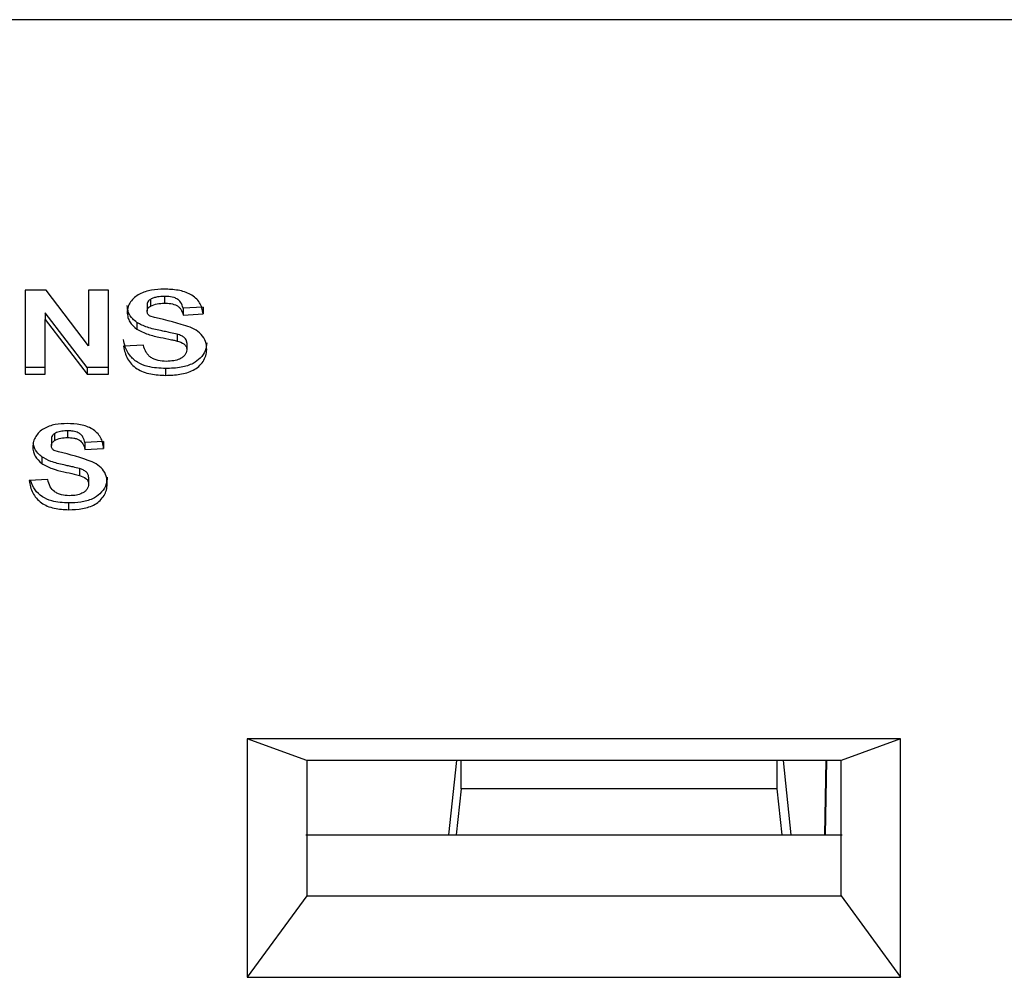
# Paper-space layout 'Sheet2' of a CAD drawing. Units: inches. Extents: x 0.3 to 17.5, y 0.3 to 10.7.
# Drawn here: x 6.9 to 6.9, y 4.2 to 4.2 of the extents above; entities that cross this region are included whole.
import ezdxf

# ---------------------------------------------------------------- set-up
doc = ezdxf.new("R2010")
doc.units = ezdxf.units.IN
doc.header["$MEASUREMENT"] = 0

psp = doc.layouts.new('Sheet2')

# ---------------------------------------------------------------- linework, layer by layer
at = {"color": 7, "linetype": 'Continuous', "lineweight": 25}
for p, q in [((6.900805, 4.248691), (6.769555, 4.248691)), ((6.855076, 4.241716), (6.85454, 4.241716)), ((6.85454, 4.241716), (6.85454, 4.239551)), ((6.856174, 4.240286), (6.855076, 4.241716)), ((6.856687, 4.241716), (6.856174, 4.241716)), ((6.856174, 4.241716), (6.856174, 4.240286)), ((6.856687, 4.239551), (6.856687, 4.241716)), ((6.858127, 4.241558), (6.858127, 4.241383)), ((6.857681, 4.24135), (6.857681, 4.241175)), ((6.857765, 4.241481), (6.857765, 4.241306)), ((6.859123, 4.24128), (6.85861, 4.241252)), ((6.85861, 4.241252), (6.85861, 4.241077)), ((6.859123, 4.24128), (6.859123, 4.241105)), ((6.856134, 4.239726), (6.855052, 4.241135)), ((6.855052, 4.241135), (6.855052, 4.24096)), ((6.85861, 4.241077), (6.859123, 4.241105)), ((6.855052, 4.239551), (6.855052, 4.24096)), ((6.855052, 4.24096), (6.856134, 4.239551)), ((6.857414, 4.240889), (6.857414, 4.240714)), ((6.858456, 4.240582), (6.858456, 4.240407)), ((6.857585, 4.2403), (6.857072, 4.240273)), ((6.858706, 4.240358), (6.858706, 4.240183)), ((6.855052, 4.239726), (6.85454, 4.239726)), ((6.856687, 4.239726), (6.856134, 4.239726)), ((6.856134, 4.239726), (6.856134, 4.239551)), ((6.85454, 4.239551), (6.855052, 4.239551)), ((6.856134, 4.239551), (6.856687, 4.239551)), ((6.858161, 4.239523), (6.858161, 4.239698)), ((6.855291, 4.238017), (6.855291, 4.237842)), ((6.855629, 4.238094), (6.855629, 4.237919)), ((6.855213, 4.237886), (6.855213, 4.237711)), ((6.856559, 4.237816), (6.856078, 4.237788)), ((6.856078, 4.237788), (6.856078, 4.237613)), ((6.856559, 4.237816), (6.856559, 4.237641)), ((6.856078, 4.237613), (6.856559, 4.237641)), ((6.854963, 4.237425), (6.854963, 4.23725)), ((6.85594, 4.237118), (6.85594, 4.236943)), ((6.855117, 4.236836), (6.854636, 4.236808)), ((6.856174, 4.236894), (6.856174, 4.236719)), ((6.85566, 4.236059), (6.85566, 4.236234)), ((6.877114, 4.230154), (6.860264, 4.230154)), ((6.860264, 4.230154), (6.860264, 4.224006)), ((6.861801, 4.229592), (6.860264, 4.230154)), ((6.877114, 4.230154), (6.875578, 4.229592)), ((6.877114, 4.224006), (6.877114, 4.230154)), ((6.861801, 4.229592), (6.861801, 4.226105)), ((6.875578, 4.229592), (6.861801, 4.229592)), ((6.865656, 4.229592), (6.865458, 4.227675)), ((6.865779, 4.228866), (6.865779, 4.229592)), ((6.873929, 4.228866), (6.873929, 4.229592)), ((6.87429, 4.227675), (6.874092, 4.229592)), ((6.87516, 4.227675), (6.875193, 4.229592)), ((6.8752, 4.229592), (6.875167, 4.227675)), ((6.875578, 4.226105), (6.875578, 4.229592)), ((6.865779, 4.228866), (6.865652, 4.227675)), ((6.873929, 4.228866), (6.865779, 4.228866)), ((6.874056, 4.227675), (6.873929, 4.228866)), ((6.861773, 4.227675), (6.875605, 4.227675)), ((6.861801, 4.226105), (6.860264, 4.224006)), ((6.861801, 4.226105), (6.875578, 4.226105)), ((6.875578, 4.226105), (6.877114, 4.224006)), ((6.860264, 4.224006), (6.877114, 4.224006))]:
    psp.add_line(p, q, dxfattribs=at)
for points, knots in [([(6.858121, 4.241744), (6.858011, 4.24174), (6.857792, 4.241731), (6.857527, 4.24165), (6.857352, 4.241534), (6.85725, 4.24142), (6.85718, 4.241289), (6.857172, 4.241193), (6.857168, 4.241146)], [0, 0, 0, 0, 0.250272, 0.499794, 0.624828, 0.749819, 0.87494, 1, 1, 1, 1]), ([(6.858127, 4.241558), (6.858066, 4.241556), (6.857973, 4.241552), (6.857851, 4.241523), (6.857794, 4.241495), (6.857765, 4.241481)], [0, 0, 0, 0, 0.482835, 0.736803, 1, 1, 1, 1]), ([(6.859123, 4.241105), (6.859117, 4.241158), (6.859105, 4.241258), (6.85904, 4.2414), (6.858938, 4.241518), (6.858759, 4.241644), (6.858477, 4.241732), (6.858242, 4.24174), (6.858121, 4.241744)], [0, 0, 0, 0, 0.131598, 0.249149, 0.374218, 0.493896, 0.741476, 1, 1, 1, 1]), ([(6.85861, 4.241252), (6.858594, 4.241309), (6.858568, 4.241395), (6.858474, 4.241487), (6.858353, 4.241541), (6.858233, 4.241556), (6.858149, 4.241557), (6.858127, 4.241558)], [0, 0, 0, 0, 0.296829, 0.458839, 0.620662, 0.903693, 1, 1, 1, 1]), ([(6.857414, 4.240889), (6.857378, 4.240918), (6.85729, 4.240988), (6.857188, 4.241135), (6.857174, 4.241259), (6.857168, 4.241321)], [0, 0, 0, 0, 0.257895, 0.627076, 1, 1, 1, 1]), ([(6.857765, 4.241481), (6.857746, 4.241468), (6.857713, 4.241446), (6.857685, 4.241398), (6.857682, 4.241366), (6.857681, 4.24135)], [0, 0, 0, 0, 0.388502, 0.688991, 1, 1, 1, 1]), ([(6.857681, 4.241175), (6.857682, 4.241189), (6.857685, 4.241215), (6.8577, 4.241251), (6.857728, 4.241281), (6.857752, 4.241297), (6.857765, 4.241306)], [0, 0, 0, 0, 0.269517, 0.499801, 0.722968, 1, 1, 1, 1]), ([(6.857765, 4.241306), (6.857822, 4.24133), (6.857936, 4.241379), (6.858064, 4.241381), (6.858127, 4.241383)], [0, 0, 0, 0, 0.498995, 1, 1, 1, 1]), ([(6.858127, 4.241383), (6.858183, 4.241381), (6.858293, 4.241378), (6.858426, 4.24134), (6.858508, 4.241281), (6.858574, 4.241202), (6.858595, 4.241129), (6.85861, 4.241077)], [0, 0, 0, 0, 0.250649, 0.50016, 0.610547, 0.727065, 1, 1, 1, 1]), ([(6.857168, 4.241146), (6.857172, 4.241102), (6.85718, 4.24102), (6.857244, 4.24086), (6.857345, 4.240773), (6.857414, 4.240714)], [0, 0, 0, 0, 0.2625488, 0.500924, 1, 1, 1, 1]), ([(6.85776, 4.241046), (6.857738, 4.241063), (6.857706, 4.241088), (6.857685, 4.241136), (6.857682, 4.241161), (6.857681, 4.241175)], [0, 0, 0, 0, 0.499424, 0.724094, 1, 1, 1, 1]), ([(6.859219, 4.240187), (6.859214, 4.240257), (6.859204, 4.240396), (6.859086, 4.240584), (6.858901, 4.240724), (6.858453, 4.24088), (6.858068, 4.240972), (6.85776, 4.241046)], [0, 0, 0, 0, 0.125032, 0.249728, 0.374686, 0.499915, 1, 1, 1, 1]), ([(6.858024, 4.240677), (6.857967, 4.240689), (6.857854, 4.240713), (6.857642, 4.240769), (6.857503, 4.240842), (6.857414, 4.240889)], [0, 0, 0, 0, 0.264919, 0.529908, 1, 1, 1, 1]), ([(6.857414, 4.240714), (6.857509, 4.240665), (6.8577, 4.240567), (6.857916, 4.240524), (6.858024, 4.240502)], [0, 0, 0, 0, 0.499056, 1, 1, 1, 1]), ([(6.858456, 4.240582), (6.8584, 4.240596), (6.8583, 4.24062), (6.858156, 4.24065), (6.858068, 4.240668), (6.858024, 4.240677)], [0, 0, 0, 0, 0.392579, 0.696285, 1, 1, 1, 1]), ([(6.858024, 4.240502), (6.85812, 4.240481), (6.858247, 4.240455), (6.858391, 4.240424), (6.858439, 4.240412), (6.858456, 4.240407)], [0, 0, 0, 0, 0.667064, 0.875276, 1, 1, 1, 1]), ([(6.858706, 4.240358), (6.858703, 4.240386), (6.858697, 4.240435), (6.858645, 4.2405), (6.858564, 4.240548), (6.858495, 4.24057), (6.858456, 4.240582)], [0, 0, 0, 0, 0.250124, 0.432851, 0.684831, 1, 1, 1, 1]), ([(6.858161, 4.239698), (6.858004, 4.239705), (6.857749, 4.239717), (6.857424, 4.239848), (6.857224, 4.24003), (6.857112, 4.24024), (6.857084, 4.240382), (6.857072, 4.240448)], [0, 0, 0, 0, 0.302201, 0.490297, 0.679531, 0.851423, 1, 1, 1, 1]), ([(6.857072, 4.240273), (6.857097, 4.240162), (6.857135, 4.239995), (6.857277, 4.239805), (6.857416, 4.23969), (6.857586, 4.239606), (6.857833, 4.239536), (6.858032, 4.239528), (6.858161, 4.239523)], [0, 0, 0, 0, 0.249481, 0.374751, 0.49964, 0.618489, 0.7499, 1, 1, 1, 1]), ([(6.858175, 4.239884), (6.858105, 4.239887), (6.857998, 4.239892), (6.857866, 4.239934), (6.857779, 4.23998), (6.85771, 4.24004), (6.857633, 4.240143), (6.857604, 4.240235), (6.857585, 4.2403)], [0, 0, 0, 0, 0.250016, 0.376811, 0.500342, 0.609007, 0.725924, 1, 1, 1, 1]), ([(6.859219, 4.240362), (6.859211, 4.240292), (6.859193, 4.240149), (6.859063, 4.239961), (6.858852, 4.239807), (6.858539, 4.239712), (6.858297, 4.239703), (6.858161, 4.239698)], [0, 0, 0, 0, 0.16609, 0.33643, 0.502974, 0.723568, 1, 1, 1, 1]), ([(6.858456, 4.240407), (6.858518, 4.240388), (6.858595, 4.240363), (6.858662, 4.240303), (6.858696, 4.240255), (6.858702, 4.240212), (6.858706, 4.240183)], [0, 0, 0, 0, 0.50019, 0.62048, 0.740219, 1, 1, 1, 1]), ([(6.858161, 4.239523), (6.858284, 4.239527), (6.858528, 4.239535), (6.858824, 4.23962), (6.859019, 4.239751), (6.859129, 4.239879), (6.859204, 4.240027), (6.859214, 4.240133), (6.859219, 4.240187)], [0, 0, 0, 0, 0.2503943, 0.4998992, 0.6229443, 0.7500673, 0.8727147, 1, 1, 1, 1]), ([(6.858706, 4.240183), (6.858703, 4.240157), (6.858697, 4.240107), (6.858655, 4.24004), (6.858595, 4.239984), (6.858501, 4.23993), (6.858358, 4.239891), (6.85824, 4.239886), (6.858175, 4.239884)], [0, 0, 0, 0, 0.125992, 0.246625, 0.367888, 0.500095, 0.721084, 1, 1, 1, 1]), ([(6.855623, 4.23828), (6.855517, 4.238275), (6.855307, 4.238267), (6.855056, 4.238181), (6.854894, 4.238062), (6.854804, 4.237948), (6.854743, 4.237819), (6.854736, 4.237727), (6.854732, 4.237681)], [0, 0, 0, 0, 0.250247, 0.499598, 0.622531, 0.749723, 0.874903, 1, 1, 1, 1]), ([(6.856559, 4.237641), (6.856553, 4.237692), (6.856543, 4.237788), (6.856487, 4.237926), (6.856395, 4.238044), (6.856232, 4.238174), (6.855964, 4.238267), (6.855738, 4.238275), (6.855623, 4.23828)], [0, 0, 0, 0, 0.132024, 0.249133, 0.374382, 0.494994, 0.741476, 1, 1, 1, 1]), ([(6.855291, 4.238017), (6.855272, 4.238002), (6.855237, 4.237976), (6.855216, 4.237927), (6.855214, 4.237898), (6.855213, 4.237886)], [0, 0, 0, 0, 0.435736, 0.762285, 1, 1, 1, 1]), ([(6.855629, 4.238094), (6.855581, 4.238092), (6.855484, 4.238089), (6.855368, 4.23806), (6.855309, 4.238027), (6.855291, 4.238017)], [0, 0, 0, 0, 0.40834, 0.8195, 1, 1, 1, 1]), ([(6.856078, 4.237788), (6.856065, 4.237838), (6.856045, 4.237916), (6.855971, 4.238008), (6.855871, 4.238065), (6.855752, 4.238091), (6.855666, 4.238093), (6.855629, 4.238094)], [0, 0, 0, 0, 0.272095, 0.4335979, 0.5959815, 0.8233323, 1, 1, 1, 1]), ([(6.854963, 4.237425), (6.85493, 4.237453), (6.854845, 4.237525), (6.854762, 4.237648), (6.85475, 4.237745), (6.854746, 4.23778)], [0, 0, 0, 0, 0.2933391, 0.7458317, 1, 1, 1, 1]), ([(6.855213, 4.237711), (6.855214, 4.237725), (6.855217, 4.23775), (6.85523, 4.237786), (6.855256, 4.237816), (6.855279, 4.237833), (6.855291, 4.237842)], [0, 0, 0, 0, 0.2746588, 0.4999624, 0.7215677, 1, 1, 1, 1]), ([(6.855287, 4.237582), (6.855266, 4.237599), (6.855236, 4.237625), (6.855217, 4.237672), (6.855214, 4.237697), (6.855213, 4.237711)], [0, 0, 0, 0, 0.499255, 0.728132, 1, 1, 1, 1]), ([(6.855291, 4.237842), (6.855344, 4.237866), (6.85545, 4.237915), (6.855569, 4.237917), (6.855629, 4.237919)], [0, 0, 0, 0, 0.498924, 1, 1, 1, 1]), ([(6.855629, 4.237919), (6.855682, 4.237917), (6.855764, 4.237914), (6.855866, 4.237888), (6.855934, 4.237856), (6.855987, 4.237813), (6.856045, 4.237735), (6.856064, 4.237664), (6.856078, 4.237613)], [0, 0, 0, 0, 0.250279, 0.381232, 0.500601, 0.606885, 0.722424, 1, 1, 1, 1]), ([(6.854732, 4.237681), (6.854735, 4.237639), (6.854742, 4.237557), (6.854801, 4.237399), (6.854897, 4.23731), (6.854963, 4.23725)], [0, 0, 0, 0, 0.262051, 0.50106, 1, 1, 1, 1]), ([(6.856655, 4.236723), (6.856651, 4.23679), (6.856642, 4.236924), (6.85654, 4.237108), (6.856373, 4.237251), (6.855949, 4.237415), (6.855581, 4.237508), (6.855287, 4.237582)], [0, 0, 0, 0, 0.125116, 0.249927, 0.3749, 0.500085, 1, 1, 1, 1]), ([(6.855534, 4.237212), (6.855478, 4.237225), (6.855365, 4.237251), (6.855166, 4.237309), (6.85504, 4.237381), (6.854963, 4.237425)], [0, 0, 0, 0, 0.279693, 0.559495, 1, 1, 1, 1]), ([(6.854963, 4.23725), (6.855051, 4.237201), (6.855229, 4.237104), (6.855432, 4.23706), (6.855534, 4.237037)], [0, 0, 0, 0, 0.499003, 1, 1, 1, 1]), ([(6.85594, 4.237118), (6.855884, 4.237133), (6.855789, 4.237157), (6.855653, 4.237187), (6.855574, 4.237204), (6.855534, 4.237212)], [0, 0, 0, 0, 0.417064, 0.708527, 1, 1, 1, 1]), ([(6.855534, 4.237037), (6.855624, 4.237018), (6.85576, 4.236988), (6.855894, 4.236955), (6.85594, 4.236943)], [0, 0, 0, 0, 0.662107, 1, 1, 1, 1]), ([(6.856174, 4.236894), (6.856171, 4.236923), (6.856165, 4.236974), (6.856111, 4.237042), (6.856033, 4.237087), (6.855971, 4.237108), (6.85594, 4.237118)], [0, 0, 0, 0, 0.268296, 0.465324, 0.736402, 1, 1, 1, 1]), ([(6.85594, 4.236943), (6.856, 4.236923), (6.856074, 4.236897), (6.856135, 4.236836), (6.856166, 4.236788), (6.856171, 4.236747), (6.856174, 4.236719)], [0, 0, 0, 0, 0.499289, 0.622532, 0.74208, 1, 1, 1, 1]), ([(6.854636, 4.236808), (6.854658, 4.236701), (6.854692, 4.23654), (6.854819, 4.236351), (6.854948, 4.236234), (6.855107, 4.236147), (6.855344, 4.236072), (6.855535, 4.236064), (6.85566, 4.236059)], [0, 0, 0, 0, 0.249664, 0.375431, 0.499849, 0.619637, 0.750023, 1, 1, 1, 1]), ([(6.85566, 4.236234), (6.855511, 4.236241), (6.855271, 4.236253), (6.854971, 4.236384), (6.85477, 4.236567), (6.854709, 4.236727), (6.854677, 4.236811)], [0, 0, 0, 0, 0.342417, 0.553514, 0.76552, 1, 1, 1, 1]), ([(6.855673, 4.23642), (6.855605, 4.236423), (6.855503, 4.236428), (6.855375, 4.236473), (6.855268, 4.236536), (6.855166, 4.236659), (6.855134, 4.236773), (6.855117, 4.236836)], [0, 0, 0, 0, 0.250111, 0.376519, 0.500632, 0.725404, 1, 1, 1, 1]), ([(6.856655, 4.236898), (6.856645, 4.23682), (6.856625, 4.236665), (6.856481, 4.236466), (6.856258, 4.236318), (6.855973, 4.236244), (6.855764, 4.236237), (6.85566, 4.236234)], [0, 0, 0, 0, 0.19104, 0.379647, 0.555778, 0.779922, 1, 1, 1, 1]), ([(6.85566, 4.236059), (6.855778, 4.236063), (6.856014, 4.236072), (6.856297, 4.236161), (6.856476, 4.236297), (6.856575, 4.236423), (6.856641, 4.236568), (6.85665, 4.23667), (6.856655, 4.236723)], [0, 0, 0, 0, 0.250343, 0.499649, 0.621211, 0.749865, 0.870438, 1, 1, 1, 1]), ([(6.856174, 4.236719), (6.856171, 4.236694), (6.856166, 4.236647), (6.856131, 4.236581), (6.856075, 4.236525), (6.855987, 4.236469), (6.85585, 4.236427), (6.855737, 4.236422), (6.855673, 4.23642)], [0, 0, 0, 0, 0.123857, 0.242691, 0.365472, 0.500385, 0.72117, 1, 1, 1, 1])]:
    psp.add_open_spline(points, degree=3, knots=knots, dxfattribs=at)

doc.saveas('drawing.dxf')
